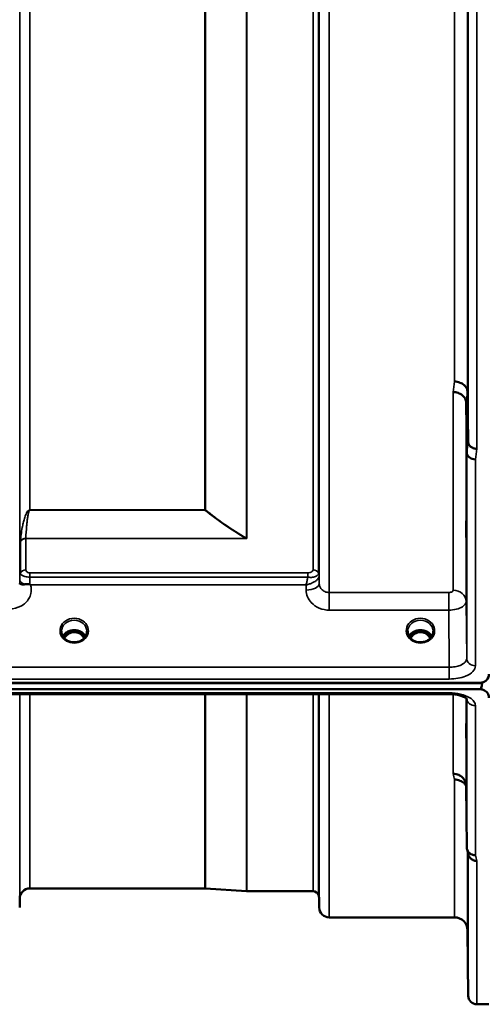
# Model space of a CAD drawing. Units: millimetres. Extents: x 0 to 9900, y 0 to 7000.
# Drawn here: x 2916 to 3076, y 1816 to 2155 of the extents above; entities that cross this region are included whole.
import ezdxf

# ---------------------------------------------------------------- set-up
doc = ezdxf.new("R2010")
doc.units = ezdxf.units.MM
doc.header["$LTSCALE"] = 33.333333
doc.layers.add('Visible (ISO)', color=7, linetype='Continuous', lineweight=50)
doc.layers.add('Visible Narrow (ISO)', color=7, linetype='Continuous', lineweight=35)

msp = doc.modelspace()

# ---------------------------------------------------------------- linework, layer by layer
at = {"layer": 'Visible (ISO)'}
for p, q in [((3070.61, 2027.06), (3070.8, 2009.77)), ((3070.3, 2006.12), (3070.11, 2023.4)), ((2916.05, 1963.63), (2916.05, 1963.63)), ((3018.71, 1963.63), (3018.71, 1963.63)), ((3019.35, 1963.63), (3019.35, 1963.63)), ((3019.35, 1963.63), (3019.35, 1963.63)), ((3067.28, 1958.27), (3067.28, 1958.27)), ((3069.25, 1956.95), (3069.25, 1956.95)), ((2933.55, 1944.15), (2932.48, 1944.15)), ((2932.89, 1944.4), (2933.55, 1944.4)), ((2933.55, 1944.15), (2933.55, 1944.4)), ((2936.11, 1944.4), (2936.76, 1944.4)), ((2936.11, 1944.15), (2936.11, 1944.4)), ((2937.18, 1944.15), (2936.11, 1944.15)), ((3053.05, 1944.15), (3051.98, 1944.15)), ((3052.39, 1944.4), (3053.05, 1944.4)), ((3053.05, 1944.15), (3053.05, 1944.4)), ((3055.61, 1944.4), (3056.26, 1944.4)), ((3055.61, 1944.15), (3055.61, 1944.4)), ((3056.68, 1944.15), (3055.61, 1944.15)), ((2932.55, 1941.14), (2932.55, 1941.14)), ((2937.1, 1941.14), (2937.1, 1941.14)), ((3052.05, 1941.14), (3052.05, 1941.14)), ((3056.6, 1941.14), (3056.6, 1941.14)), ((2079.97, 1926.47), (3075.68, 1926.47)), ((2080.67, 1926.64), (3074.99, 1926.64)), ((3074.99, 1924.39), (2080.67, 1924.39)), ((3075.67, 1926.72), (3075.68, 1926.72)), ((3075.68, 1926.47), (3075.68, 1926.72)), ((2908.81, 1922.73), (3064.3, 1922.73)), ((3070.11, 1891.07), (3070.3, 1869.87)), ((2979.97, 1855.65), (2919.55, 1855.65)), ((2980.11, 1855.65), (2994.27, 1854.66)), ((2916.05, 1852.18), (2916.02, 1849.12)), ((3017.27, 1854.65), (2994.41, 1854.65)), ((3019.36, 1852.18), (3019.39, 1849.12)), ((3066.11, 1845.65), (3022.88, 1845.65)), ((3070.61, 1841.19), (3070.8, 1818.62)), ((3077.99, 1815.65), (3073.8, 1815.65))]:
    msp.add_line(p, q, dxfattribs=at)
for centre, radius, start, end in [((2919.55, 1852.15), 3.5, 90, 179.5), ((2979.97, 1853.65), 2, 86, 90), ((2994.41, 1856.65), 2, 266, 270), ((3017.27, 1852.65), 2, 19.4712, 90), ((3015.86, 1852.15), 3.5, 0.5, 19.4712), ((3022.88, 1849.15), 3.5, 180.5, 270), ((3066.11, 1841.15), 4.5, 0.5, 90), ((3073.8, 1818.65), 3, 180.5, 270)]:
    msp.add_arc(centre, radius, start, end, dxfattribs=at)
for centre, major_axis, ratio, start_param, end_param in [((2934.83, 1938.82), (0, -5.58), 0.770035, 3.443653, 3.785078), ((2934.83, 1940.85), (4.3, 0), 0.866025, 1.268736, 1.872856), ((2934.83, 1938.82), (0, -5.58), 0.770035, 2.498107, 2.839533), ((3054.33, 1938.82), (0, -5.58), 0.770035, 3.443653, 3.785078), ((3054.33, 1940.85), (4.3, 0), 0.866025, 1.268736, 1.872856), ((3054.33, 1938.82), (0, -5.58), 0.770035, 2.498107, 2.839533), ((2934.83, 1938.82), (0, -5.58), 0.770035, 3.785078, 4.088856), ((2934.83, 1938.82), (0, -5.58), 0.770035, 2.194206, 2.498107), ((3054.33, 1938.82), (0, -5.58), 0.770035, 3.785078, 4.08895), ((3054.33, 1938.82), (0, -5.58), 0.770035, 2.194276, 2.498107), ((3074.99, 2000.29), (0, 75.9), 0.039526, 3.141593, 3.376416)]:
    msp.add_ellipse(centre, major_axis=major_axis, ratio=ratio, start_param=start_param, end_param=end_param, dxfattribs=at)
for points, knots in [([(3070.68, 2065.21), (3070.67, 2065.59), (3070.67, 2066.06), (3070.66, 2067.11), (3070.65, 2067.68), (3070.65, 2068.74), (3070.64, 2069.31), (3070.64, 2070.35), (3070.64, 2070.83), (3070.64, 2071.58), (3070.64, 2071.91), (3070.64, 2072.34), (3070.65, 2072.45), (3070.65, 2072.45), (3070.66, 2072.34), (3070.67, 2071.92), (3070.67, 2071.59), (3070.68, 2070.84), (3070.68, 2070.36), (3070.69, 2069.32), (3070.7, 2068.74), (3070.7, 2067.67), (3070.71, 2067.1), (3070.71, 2066.05), (3070.71, 2065.57), (3070.71, 2064.81), (3070.71, 2064.49), (3070.71, 2064.05), (3070.7, 2063.95), (3070.7, 2063.95), (3070.69, 2064.06), (3070.68, 2064.5), (3070.68, 2064.83), (3070.68, 2065.21)], [0, 0, 0, 0, 0.159533, 0.159533, 0.319067, 0.319067, 0.478594, 0.478594, 0.63812, 0.63812, 0.797647, 0.797647, 0.957174, 0.957174, 1.116707, 1.116707, 1.276241, 1.276241, 1.436902, 1.436902, 1.597564, 1.597564, 1.758222, 1.758222, 1.918881, 1.918881, 2.079539, 2.079539, 2.240197, 2.240197, 2.400859, 2.400859, 2.56152, 2.56152, 2.56152, 2.56152]), ([(3066.11, 2030.6), (3066.7, 2030.58), (3067.29, 2030.48), (3067.83, 2030.29), (3067.91, 2030.26), (3067.98, 2030.24), (3068.05, 2030.21), (3068.5, 2030.03), (3068.92, 2029.79), (3069.28, 2029.51), (3069.4, 2029.42), (3069.51, 2029.32), (3069.61, 2029.22), (3069.87, 2028.96), (3070.09, 2028.68), (3070.25, 2028.37), (3070.48, 2027.95), (3070.6, 2027.51), (3070.61, 2027.06)], [-0.0009694, -0.0009694, -0.0009694, -0.0009694, 0.1772518, 0.1772518, 0.1772518, 0.2006396, 0.2006396, 0.2006396, 0.3531583, 0.3531583, 0.3531583, 0.4022279, 0.4022279, 0.4022279, 0.5288891, 0.5288891, 0.5288891, 0.7045298, 0.7045298, 0.7045298, 0.7045298]), ([(3065.61, 2026.96), (3065.63, 2026.97), (3065.65, 2026.97), (3066.26, 2026.98), (3066.82, 2026.85), (3067.61, 2026.57), (3067.86, 2026.46), (3068.34, 2026.2), (3068.57, 2026.05), (3069.23, 2025.52), (3069.54, 2025.14), (3070.01, 2024.29), (3070.1, 2023.8), (3070.11, 2023.4)], [-0.4922051, -0.4922051, -0.4922051, -0.4922051, -0.4882152, -0.4882152, -0.3860132, -0.3860132, -0.3317093, -0.3317093, -0.2768833, -0.2768833, -0.1549128, -0.1549128, -0.0001437, -0.0001437, -0.0001437, -0.0001437]), ([(3070.8, 2009.77), (3070.8, 2009.62), (3070.83, 2009.45), (3070.91, 2009.13), (3070.97, 2008.97), (3071.25, 2008.46), (3071.51, 2008.25), (3072.01, 2007.9), (3072.31, 2007.74), (3072.75, 2007.55), (3072.95, 2007.49), (3073.36, 2007.4), (3073.57, 2007.39), (3073.79, 2007.41), (3073.79, 2007.41), (3073.8, 2007.41)], [-0.2979836, -0.2979836, -0.2979836, -0.2979836, -0.2780329, -0.2780329, -0.2582311, -0.2582311, -0.2100241, -0.2100241, -0.1268947, -0.1268947, -0.0638684, -0.0638684, 0, 0, 0.0021992, 0.0021992, 0.0021992, 0.0021992]), ([(3073.3, 2003.74), (3073.3, 2003.74), (3073.29, 2003.74), (3072.93, 2003.75), (3072.57, 2003.81), (3071.95, 2004.02), (3071.68, 2004.14), (3071.4, 2004.32), (3071.36, 2004.34), (3071.27, 2004.41), (3071.23, 2004.44), (3070.91, 2004.7), (3070.69, 2004.96), (3070.54, 2005.24), (3070.39, 2005.52), (3070.31, 2005.82), (3070.3, 2006.12)], [-0.4703495, -0.4703495, -0.4703495, -0.4703495, -0.4692719, -0.4692719, -0.3606985, -0.3606985, -0.2687105, -0.2687105, -0.2530485, -0.2530485, -0.234239, -0.234239, -0.1170891, -0.1170891, -0.1170891, -0.000197, -0.000197, -0.000197, -0.000197]), ([(3070.2, 1978.13), (3070.2, 1977.93), (3070.2, 1977.74), (3070.2, 1977.03), (3070.21, 1976.48), (3070.21, 1975.52), (3070.21, 1975.11), (3070.21, 1974.49), (3070.21, 1974.25), (3070.21, 1974.01), (3070.2, 1974), (3070.2, 1974.19), (3070.19, 1974.4), (3070.18, 1975.01), (3070.18, 1975.42), (3070.18, 1975.86), (3070.17, 1976.3), (3070.17, 1976.83), (3070.16, 1977.93), (3070.15, 1978.51), (3070.15, 1979.55), (3070.14, 1980.09), (3070.14, 1981.05), (3070.14, 1981.46), (3070.14, 1982.07), (3070.14, 1982.31), (3070.14, 1982.55), (3070.15, 1982.56), (3070.15, 1982.38), (3070.16, 1982.18), (3070.17, 1981.57), (3070.17, 1981.17), (3070.18, 1980.3), (3070.18, 1979.77), (3070.19, 1978.86), (3070.2, 1978.49), (3070.2, 1978.13)], [-1.020666, -1.020666, -1.020666, -1.020666, -0.963956, -0.963956, -0.803298, -0.803298, -0.64264, -0.64264, -0.481982, -0.481982, -0.321324, -0.321324, -0.160662, -0.160662, 0, 0, 0, 0.159533, 0.159533, 0.319067, 0.319067, 0.478594, 0.478594, 0.63812, 0.63812, 0.797647, 0.797647, 0.957174, 0.957174, 1.116707, 1.116707, 1.276241, 1.276241, 1.436902, 1.436902, 1.540855, 1.540855, 1.540855, 1.540855]), ([(2916.03, 1960.77), (2916.03, 1960.79), (2916.03, 1960.81), (2916.05, 1960.81), (2916.08, 1960.81), (2916.13, 1960.78), (2916.24, 1960.74), (2916.39, 1960.69), (2916.6, 1960.63), (2916.91, 1960.6), (2917.01, 1960.59), (2917.11, 1960.58), (2917.21, 1960.58), (2917.43, 1960.57), (2917.68, 1960.58), (2917.95, 1960.61)], [0.0044942, 0.0044942, 0.0044942, 0.0044942, 0.0392583, 0.0392583, 0.0392583, 0.1054985, 0.1054985, 0.1054985, 0.1883994, 0.1883994, 0.1883994, 0.213341, 0.213341, 0.213341, 0.2656438, 0.2656438, 0.2656438, 0.2656438]), ([(2917.95, 1960.61), (2918.2, 1960.63), (2918.45, 1960.65), (2918.68, 1960.66), (2918.82, 1960.67), (2918.96, 1960.67), (2919.08, 1960.66), (2919.15, 1960.66), (2919.23, 1960.65), (2919.3, 1960.64), (2919.34, 1960.63), (2919.38, 1960.62), (2919.41, 1960.61), (2919.46, 1960.59), (2919.5, 1960.57), (2919.54, 1960.55)], [0, 0, 0, 0, 0.0898516, 0.0898516, 0.0898516, 0.147793, 0.147793, 0.147793, 0.1818743, 0.1818743, 0.1818743, 0.2005162, 0.2005162, 0.2005162, 0.2227096, 0.2227096, 0.2227096, 0.2227096]), ([(2919.54, 1960.55), (2919.57, 1960.52), (2919.61, 1960.5), (2919.66, 1960.46), (2919.68, 1960.45), (2919.7, 1960.43), (2919.71, 1960.43), (2919.73, 1960.41), (2919.74, 1960.41), (2919.75, 1960.41), (2919.75, 1960.41), (2919.75, 1960.41), (2919.75, 1960.41), (2919.75, 1960.41), (2919.75, 1960.41), (2919.75, 1960.41), (2919.75, 1960.41), (2919.75, 1960.41), (2919.75, 1960.41), (2919.75, 1960.41), (2919.75, 1960.41), (2919.75, 1960.41), (2919.75, 1960.41), (2919.75, 1960.41)], [-0.87404873, -0.87404873, -0.87404873, -0.87404873, -0.84072353, -0.84072353, -0.82394586, -0.82394586, -0.81572343, -0.81572343, -0.80387371, -0.80387371, -0.80234422, -0.80234422, -0.80203481, -0.80203481, -0.80187721, -0.80187721, -0.8017098, -0.8017098, -0.80143276, -0.80143276, -0.80107195, -0.80107195, -0.80084788, -0.80084788, -0.80084788, -0.80084788]), ([(2930.43, 1944.4), (2930.43, 1943.97), (2930.5, 1943.54), (2930.82, 1942.76), (2931.05, 1942.4), (2931.63, 1941.75), (2931.99, 1941.47), (2932.44, 1941.21), (2932.49, 1941.18), (2932.55, 1941.14)], [0, 0, 0, 0, 0.1510572, 0.1510572, 0.2956252, 0.2956252, 0.4383357, 0.4383357, 0.4590927, 0.4590927, 0.4590927, 0.4590927]), ([(2930.89, 1942.7), (2931.01, 1942.92), (2931.16, 1943.12), (2931.62, 1943.63), (2931.97, 1943.91), (2932.74, 1944.36), (2933.17, 1944.53), (2934.07, 1944.75), (2934.54, 1944.8), (2935.46, 1944.77), (2935.93, 1944.69), (2936.8, 1944.41), (2937.21, 1944.21), (2937.93, 1943.72), (2938.25, 1943.43), (2938.6, 1942.97), (2938.69, 1942.84), (2938.77, 1942.7)], [0.467162, 0.467162, 0.467162, 0.467162, 0.661745, 0.661745, 0.981886, 0.981886, 1.296757, 1.296757, 1.609411, 1.609411, 1.921587, 1.921587, 2.234582, 2.234582, 2.550368, 2.550368, 2.674764, 2.674764, 2.674764, 2.674764]), ([(2938.24, 1942), (2938.07, 1942.28), (2937.88, 1942.55), (2937.41, 1943.07), (2937.04, 1943.42), (2936.29, 1943.84), (2936.03, 1943.94), (2935.46, 1944.1), (2935.16, 1944.15), (2934.71, 1944.15), (2934.56, 1944.14), (2934.03, 1944.08), (2933.66, 1943.97), (2933.1, 1943.7), (2932.9, 1943.58), (2932.38, 1943.2), (2932.09, 1942.92), (2931.69, 1942.42), (2931.55, 1942.22), (2931.41, 1942)], [-1.480505, -1.480505, -1.480505, -1.480505, -1.296623, -1.296623, -1.091578, -1.091578, -0.992092, -0.992092, -0.884246, -0.884246, -0.831241, -0.831241, -0.696808, -0.696808, -0.612058, -0.612058, -0.469913, -0.469913, -0.383871, -0.383871, -0.383871, -0.383871]), ([(2937.1, 1941.14), (2937.49, 1941.35), (2937.85, 1941.61), (2938.45, 1942.2), (2938.71, 1942.55), (2939.07, 1943.28), (2939.18, 1943.68), (2939.22, 1944.19), (2939.23, 1944.29), (2939.23, 1944.39)], [0, 0, 0, 0, 0.1377359, 0.1377359, 0.2787806, 0.2787806, 0.4224729, 0.4224729, 0.458975, 0.458975, 0.458975, 0.458975]), ([(3049.93, 1944.39), (3049.93, 1943.97), (3050.01, 1943.53), (3050.33, 1942.75), (3050.56, 1942.38), (3051.15, 1941.74), (3051.5, 1941.46), (3051.94, 1941.2), (3052, 1941.17), (3052.05, 1941.14)], [0, 0, 0, 0, 0.152327, 0.152327, 0.2970429, 0.2970429, 0.4392353, 0.4392353, 0.4586164, 0.4586164, 0.4586164, 0.4586164]), ([(3050.38, 1942.7), (3050.51, 1942.92), (3050.66, 1943.12), (3051.12, 1943.63), (3051.47, 1943.91), (3052.24, 1944.36), (3052.67, 1944.53), (3053.57, 1944.75), (3054.04, 1944.8), (3054.96, 1944.77), (3055.43, 1944.69), (3056.3, 1944.41), (3056.71, 1944.21), (3057.43, 1943.72), (3057.75, 1943.43), (3058.1, 1942.97), (3058.19, 1942.84), (3058.27, 1942.7)], [0.46707, 0.46707, 0.46707, 0.46707, 0.661745, 0.661745, 0.981886, 0.981886, 1.296757, 1.296757, 1.609411, 1.609411, 1.921587, 1.921587, 2.234582, 2.234582, 2.550368, 2.550368, 2.674563, 2.674563, 2.674563, 2.674563]), ([(3057.74, 1942), (3057.57, 1942.28), (3057.38, 1942.55), (3056.82, 1943.17), (3056.44, 1943.48), (3055.79, 1943.84), (3055.53, 1943.94), (3054.96, 1944.1), (3054.66, 1944.15), (3054.21, 1944.15), (3054.06, 1944.14), (3053.53, 1944.08), (3053.16, 1943.97), (3052.6, 1943.7), (3052.4, 1943.58), (3051.88, 1943.2), (3051.59, 1942.92), (3051.19, 1942.42), (3051.05, 1942.22), (3050.91, 1942)], [-1.3655882, -1.3655882, -1.3655882, -1.3655882, -1.2570611, -1.2570611, -1.09157, -1.09157, -0.9921556, -0.9921556, -0.8843281, -0.8843281, -0.8313139, -0.8313139, -0.6966964, -0.6966964, -0.6121765, -0.6121765, -0.4699427, -0.4699427, -0.3837763, -0.3837763, -0.3837763, -0.3837763]), ([(3056.6, 1941.14), (3056.99, 1941.35), (3057.35, 1941.61), (3057.95, 1942.2), (3058.21, 1942.55), (3058.57, 1943.28), (3058.68, 1943.68), (3058.72, 1944.19), (3058.73, 1944.29), (3058.73, 1944.4)], [0, 0, 0, 0, 0.137623, 0.137623, 0.2785149, 0.2785149, 0.4222491, 0.4222491, 0.4592709, 0.4592709, 0.4592709, 0.4592709]), ([(2932.55, 1941.15), (2932.95, 1940.94), (2933.39, 1940.79), (2934.3, 1940.61), (2934.78, 1940.58), (2935.71, 1940.66), (2936.17, 1940.76), (2936.77, 1940.98), (2936.94, 1941.06), (2937.1, 1941.14)], [0, 0, 0, 0, 0.1391099, 0.1391099, 0.2797586, 0.2797586, 0.4187954, 0.4187954, 0.476505, 0.476505, 0.476505, 0.476505]), ([(2935.49, 1940.64), (2935.21, 1940.68), (2934.92, 1940.69), (2934.48, 1940.68), (2934.33, 1940.66), (2934.18, 1940.65)], [0.6315623, 0.6315623, 0.6315623, 0.6315623, 0.7167047, 0.7167047, 0.7622799, 0.7622799, 0.7622799, 0.7622799]), ([(3052.05, 1941.15), (3052.45, 1940.94), (3052.89, 1940.79), (3053.8, 1940.61), (3054.28, 1940.58), (3055.21, 1940.66), (3055.67, 1940.76), (3056.27, 1940.98), (3056.44, 1941.06), (3056.6, 1941.14)], [0, 0, 0, 0, 0.1391112, 0.1391112, 0.2797606, 0.2797606, 0.4187961, 0.4187961, 0.4765047, 0.4765047, 0.4765047, 0.4765047]), ([(3054.99, 1940.64), (3054.71, 1940.68), (3054.42, 1940.69), (3053.98, 1940.68), (3053.83, 1940.66), (3053.68, 1940.65)], [0.6315097, 0.6315097, 0.6315097, 0.6315097, 0.7168172, 0.7168172, 0.7622492, 0.7622492, 0.7622492, 0.7622492]), ([(3074.99, 1926.64), (3075.16, 1926.64), (3075.35, 1926.66), (3075.7, 1926.72), (3075.87, 1926.77), (3076.47, 1926.99), (3076.85, 1927.27), (3077.72, 1928.13), (3077.99, 1928.95), (3077.99, 1929.64)], [1.3788089, 1.3788089, 1.3788089, 1.3788089, 1.4313631, 1.4313631, 1.4839173, 1.4839173, 1.6527677, 1.6527677, 2.0611772, 2.0611772, 2.0611772, 2.0611772]), ([(3077.99, 1921.45), (3077.99, 1921.83), (3077.9, 1922.25), (3077.53, 1923.06), (3077.24, 1923.45), (3076.61, 1923.93), (3076.35, 1924.09), (3075.88, 1924.26), (3075.71, 1924.3), (3075.36, 1924.37), (3075.17, 1924.39), (3074.99, 1924.39)], [2.0653498, 2.0653498, 2.0653498, 2.0653498, 2.2986083, 2.2986083, 2.5318667, 2.5318667, 2.6447539, 2.6447539, 2.7011975, 2.7011975, 2.7576411, 2.7576411, 2.7576411, 2.7576411]), ([(3070.37, 1921), (3070.37, 1921), (3070.36, 1921.02), (3070.29, 1921.11), (3070.15, 1921.25), (3069.74, 1921.53), (3069.48, 1921.68), (3068.82, 1921.98), (3068.4, 1922.14), (3067.44, 1922.41), (3066.86, 1922.53), (3065.64, 1922.69), (3064.97, 1922.74), (3064.3, 1922.74)], [0.2177298, 0.2177298, 0.2177298, 0.2177298, 0.2883572, 0.2883572, 0.4589706, 0.4589706, 0.6101874, 0.6101874, 0.7772011, 0.7772011, 0.9646015, 0.9646015, 1.1634779, 1.1634779, 1.1634779, 1.1634779]), ([(3070.2, 1904.58), (3070.2, 1904.75), (3070.19, 1904.97), (3070.18, 1905.6), (3070.18, 1906.08), (3070.18, 1906.56), (3070.17, 1907.05), (3070.17, 1907.61), (3070.16, 1908.73), (3070.15, 1909.3), (3070.15, 1910.3), (3070.14, 1910.8), (3070.14, 1911.63), (3070.14, 1911.97), (3070.14, 1912.42), (3070.14, 1912.56), (3070.14, 1912.61), (3070.15, 1912.52), (3070.15, 1912.16), (3070.16, 1911.86), (3070.17, 1911.1), (3070.17, 1910.64), (3070.18, 1909.67), (3070.18, 1909.11), (3070.19, 1907.97), (3070.2, 1907.4), (3070.2, 1906.39), (3070.21, 1905.89), (3070.21, 1905.05), (3070.21, 1904.71), (3070.21, 1904.26), (3070.21, 1904.12), (3070.21, 1904.07), (3070.2, 1904.16), (3070.2, 1904.41), (3070.2, 1904.49), (3070.2, 1904.58)], [-0.26495, -0.26495, -0.26495, -0.26495, -0.160662, -0.160662, 0, 0, 0, 0.159533, 0.159533, 0.319067, 0.319067, 0.478594, 0.478594, 0.63812, 0.63812, 0.797647, 0.797647, 0.957174, 0.957174, 1.116707, 1.116707, 1.276241, 1.276241, 1.436902, 1.436902, 1.597564, 1.597564, 1.758222, 1.758222, 1.918881, 1.918881, 2.079539, 2.079539, 2.240197, 2.240197, 2.296571, 2.296571, 2.296571, 2.296571]), ([(3065.61, 1895.19), (3065.62, 1895.19), (3065.63, 1895.19), (3065.97, 1895.18), (3066.29, 1895.14), (3066.93, 1895.02), (3067.24, 1894.93), (3067.73, 1894.72), (3067.92, 1894.62), (3068.34, 1894.36), (3068.57, 1894.19), (3069.23, 1893.59), (3069.54, 1893.12), (3070.01, 1892.1), (3070.1, 1891.56), (3070.11, 1891.07)], [-0.0032483, -0.0032483, -0.0032483, -0.0032483, 0, 0, 0.0984278, 0.0984278, 0.1967689, 0.1967689, 0.2618982, 0.2618982, 0.3483698, 0.3483698, 0.5407666, 0.5407666, 0.7851475, 0.7851475, 0.7851475, 0.7851475]), ([(3066.11, 1893.23), (3066.7, 1893.24), (3067.29, 1893.13), (3067.83, 1892.93), (3067.91, 1892.9), (3067.98, 1892.87), (3068.05, 1892.84), (3068.5, 1892.64), (3068.92, 1892.37), (3069.28, 1892.04), (3069.4, 1891.93), (3069.51, 1891.82), (3069.61, 1891.7), (3069.8, 1891.48), (3069.97, 1891.25), (3070.11, 1890.99)], [-0.7054711, -0.7054711, -0.7054711, -0.7054711, -0.527257, -0.527257, -0.527257, -0.5038701, -0.5038701, -0.5038701, -0.3513575, -0.3513575, -0.3513575, -0.3022898, -0.3022898, -0.3022898, -0.2106695, -0.2106695, -0.2106695, -0.2106695]), ([(3073.3, 1867.13), (3072.91, 1867.12), (3072.51, 1867.19), (3071.89, 1867.42), (3071.65, 1867.55), (3071.35, 1867.77), (3071.27, 1867.84), (3070.91, 1868.17), (3070.69, 1868.48), (3070.39, 1869.15), (3070.31, 1869.5), (3070.3, 1869.87)], [-0.0007866, -0.0007866, -0.0007866, -0.0007866, 0.1180269, 0.1180269, 0.2009646, 0.2009646, 0.2352981, 0.2352981, 0.3524531, 0.3524531, 0.469547, 0.469547, 0.469547, 0.469547]), ([(3073.8, 1865.15), (3073.79, 1865.15), (3073.79, 1865.15), (3073.57, 1865.16), (3073.36, 1865.19), (3072.95, 1865.26), (3072.75, 1865.32), (3072.31, 1865.49), (3072.01, 1865.64), (3071.51, 1866.12), (3071.25, 1866.41), (3070.98, 1866.98), (3070.92, 1867.14), (3070.88, 1867.3)], [-0.908239, -0.908239, -0.908239, -0.908239, -0.901585, -0.901585, -0.7083508, -0.7083508, -0.5176653, -0.5176653, -0.2661529, -0.2661529, -0.120297, -0.120297, -0.0657177, -0.0657177, -0.0657177, -0.0657177]), ([(3070.68, 1859.42), (3070.67, 1859.93), (3070.67, 1860.51), (3070.66, 1861.63), (3070.65, 1862.17), (3070.65, 1863.09), (3070.64, 1863.53), (3070.64, 1864.21), (3070.64, 1864.46), (3070.64, 1864.74), (3070.64, 1864.78), (3070.64, 1864.64), (3070.65, 1864.45), (3070.65, 1863.92), (3070.66, 1863.54), (3070.67, 1862.65), (3070.67, 1862.13), (3070.68, 1861.1), (3070.68, 1860.52), (3070.69, 1859.39), (3070.7, 1858.84), (3070.7, 1857.92), (3070.71, 1857.47), (3070.71, 1856.78), (3070.71, 1856.53), (3070.71, 1856.25), (3070.71, 1856.21), (3070.71, 1856.36), (3070.7, 1856.55), (3070.7, 1857.09), (3070.69, 1857.47), (3070.68, 1858.37), (3070.68, 1858.9), (3070.68, 1859.42)], [0, 0, 0, 0, 0.159533, 0.159533, 0.319067, 0.319067, 0.478594, 0.478594, 0.63812, 0.63812, 0.797647, 0.797647, 0.957174, 0.957174, 1.116707, 1.116707, 1.276241, 1.276241, 1.436902, 1.436902, 1.597564, 1.597564, 1.758222, 1.758222, 1.918881, 1.918881, 2.079539, 2.079539, 2.240197, 2.240197, 2.400859, 2.400859, 2.56152, 2.56152, 2.56152, 2.56152]), ([(3070.68, 1835.86), (3070.67, 1836.39), (3070.67, 1836.96), (3070.66, 1838.04), (3070.65, 1838.54), (3070.65, 1839.35), (3070.64, 1839.72), (3070.64, 1840.24), (3070.64, 1840.39), (3070.64, 1840.48), (3070.64, 1840.43), (3070.64, 1840.09), (3070.65, 1839.81), (3070.65, 1839.13), (3070.66, 1838.68), (3070.67, 1837.68), (3070.67, 1837.13), (3070.68, 1836.06), (3070.68, 1835.49), (3070.69, 1834.4), (3070.7, 1833.89), (3070.7, 1833.07), (3070.71, 1832.7), (3070.71, 1832.17), (3070.71, 1832.02), (3070.71, 1831.92), (3070.71, 1831.98), (3070.71, 1832.32), (3070.7, 1832.61), (3070.7, 1833.3), (3070.69, 1833.75), (3070.68, 1834.76), (3070.68, 1835.32), (3070.68, 1835.86)], [0, 0, 0, 0, 0.159533, 0.159533, 0.319067, 0.319067, 0.478594, 0.478594, 0.63812, 0.63812, 0.797647, 0.797647, 0.957174, 0.957174, 1.116707, 1.116707, 1.276241, 1.276241, 1.436902, 1.436902, 1.597564, 1.597564, 1.758222, 1.758222, 1.918881, 1.918881, 2.079539, 2.079539, 2.240197, 2.240197, 2.400859, 2.400859, 2.56152, 2.56152, 2.56152, 2.56152])]:
    msp.add_open_spline(points, degree=3, knots=knots, dxfattribs=at)
for points in [[(2916.02, 1960.68), (2916.02, 1960.71), (2916.02, 1960.73), (2916.02, 1960.76)], [(2932.48, 1944.15), (2932.45, 1944.15), (2932.42, 1944.15), (2932.38, 1944.15)], [(2937.28, 1944.15), (2937.24, 1944.15), (2937.2, 1944.15), (2937.18, 1944.15)], [(3051.98, 1944.15), (3051.94, 1944.15), (3051.9, 1944.15), (3051.88, 1944.15)], [(3056.78, 1944.15), (3056.74, 1944.15), (3056.7, 1944.15), (3056.68, 1944.15)], [(3070.88, 1867.3), (3070.72, 1867.9), (3070.57, 1868.52), (3070.41, 1869.13)]]:
    msp.add_open_spline(points, degree=3, dxfattribs=at)
at = {"layer": 'Visible Narrow (ISO)'}
for p, q in [((3022.88, 3313.53), (3022.88, 1957.78)), ((3019.39, 1960.85), (3019.39, 3310.45)), ((2916.05, 1963.51), (2916.05, 3307.8)), ((3019.16, 3306.81), (3019.16, 1964.49)), ((3019.36, 3307.78), (3019.36, 1963.52)), ((3017.27, 1965.64), (3017.27, 3305.67)), ((2994.27, 1976.56), (2994.27, 3294.74)), ((2994.41, 3294.9), (2994.41, 1976.4)), ((2919.55, 3284.99), (2919.55, 1986.31)), ((2979.97, 1986.31), (2979.97, 3284.99)), ((2980.11, 3285), (2980.11, 1986.31)), ((3073.8, 3263.89), (3073.8, 2007.41)), ((3070.8, 2009.77), (3070.8, 3261.53)), ((3070.61, 3244.24), (3070.61, 2027.06)), ((3066.11, 2030.6), (3066.11, 3240.7)), ((3066.75, 2030.55), (3066.75, 2030.55)), ((3067.25, 2030.46), (3067.25, 2030.46)), ((3067.35, 2030.43), (3067.35, 2030.43)), ((3068.85, 2029.8), (3068.85, 2029.81)), ((3069.38, 2029.43), (3069.38, 2029.43)), ((3065.61, 1958.54), (3065.61, 2026.96)), ((3070.11, 2023.4), (3070.11, 1954.72)), ((3070.3, 1935.07), (3070.3, 2006.12)), ((3070.88, 2004.75), (3070.88, 2004.76)), ((3070.89, 2004.75), (3070.89, 2004.74)), ((3072.39, 2003.87), (3072.39, 2003.88)), ((3073.3, 2003.74), (3073.3, 1932.52)), ((2918.64, 1985.65), (2918.64, 1985.65)), ((2979.97, 1986.31), (2919.55, 1986.31)), ((2919.55, 1986.25), (2919.55, 1986.31)), ((2919.55, 1986.25), (2979.97, 1986.25)), ((2979.97, 1986.31), (2979.97, 1986.25)), ((2916.25, 1964.48), (2916.25, 1975.28)), ((2918.13, 1976.4), (2994.41, 1976.4)), ((2918.13, 1976.4), (2918.13, 1965.62)), ((2994.12, 1976.48), (2918.14, 1976.48)), ((2994.12, 1976.48), (2994.13, 1976.48)), ((2994.27, 1976.56), (2994.26, 1976.56)), ((3015.44, 1964.6), (2919.54, 1964.6)), ((2919.54, 1964.6), (2919.54, 1963.09)), ((3015.44, 1964.6), (3015.44, 1963.09)), ((2916.04, 1962.16), (2916.03, 1960.76)), ((2916.14, 1964.16), (2916.14, 1964.18)), ((2916.14, 1964.18), (2916.14, 1964.16)), ((2919.54, 1963.09), (3015.44, 1963.09)), ((3019.26, 1964.19), (3019.26, 1964.19)), ((3019.26, 1964.19), (3019.26, 1964.19)), ((3019.26, 1964.13), (3019.26, 1964.12)), ((3019.26, 1964.13), (3019.26, 1964.13)), ((3019.39, 1960.85), (3019.36, 1963.52)), ((2919.75, 1960.41), (3014.87, 1960.41)), ((3014.87, 1960.41), (3014.89, 1958.6)), ((3022.88, 1951.7), (3022.88, 1957.78)), ((3064.11, 1957.78), (3022.88, 1957.78)), ((3064.11, 1951.7), (3064.11, 1957.78)), ((3066.75, 1958.42), (3066.75, 1958.42)), ((3067.25, 1958.28), (3067.25, 1958.28)), ((3067.35, 1958.24), (3067.35, 1958.24)), ((3070.3, 1935.07), (3070.11, 1954.72)), ((3022.88, 1951.7), (3064.11, 1951.7)), ((3064.11, 1951.7), (3064.3, 1931.99)), ((2932.48, 1944.15), (2932.48, 1944.2)), ((2937.18, 1944.15), (2937.18, 1944.2)), ((3051.98, 1944.15), (3051.98, 1944.2)), ((3056.68, 1944.15), (3056.68, 1944.2)), ((2932.23, 1943.38), (2932.23, 1943.38)), ((2937.43, 1943.38), (2937.43, 1943.38)), ((3064.3, 1931.99), (2908.78, 1931.99)), ((3064.3, 1931.99), (3064.3, 1927.92)), ((2908.85, 1927.92), (3064.3, 1927.92)), ((3064.3, 1923.13), (2908.85, 1923.13)), ((2916.05, 1852.18), (2916.05, 1922.73)), ((2919.55, 1922.73), (2919.55, 1855.65)), ((2979.97, 1855.65), (2979.97, 1922.73)), ((2980.11, 1922.73), (2980.11, 1855.65)), ((2994.27, 1854.66), (2994.27, 1922.73)), ((2994.41, 1922.73), (2994.41, 1854.65)), ((3017.27, 1854.65), (3017.27, 1922.73)), ((3019.16, 1922.73), (3019.16, 1853.32)), ((3019.36, 1922.73), (3019.36, 1852.18)), ((3019.39, 1849.12), (3019.39, 1922.73)), ((3022.88, 1922.73), (3022.88, 1845.65)), ((3064.3, 1922.73), (3064.3, 1923.13)), ((3065.61, 1923.08), (3065.61, 1923.08)), ((3065.61, 1895.19), (3065.61, 1922.68)), ((3070.11, 1921.27), (3070.11, 1891.08)), ((3070.3, 1869.87), (3070.3, 1921.09)), ((3073.3, 1918.7), (3073.3, 1867.13)), ((3066.11, 1845.65), (3066.11, 1893.23)), ((3070.61, 1868.38), (3070.61, 1841.19)), ((3070.8, 1818.62), (3070.8, 1867.6)), ((3073.8, 1865.15), (3073.8, 1815.65))]:
    msp.add_line(p, q, dxfattribs=at)
for centre, major_axis, ratio, start_param, end_param in [((3059.15, 2635.65), (-39.58, -789.99), 0.072862, 0.694839, 0.702029), ((3063.64, 2635.43), (39.58, 794.49), 0.072451, 3.836636, 3.843827), ((3063.7, 2635.8), (-40.7, -816.99), 0.072451, 0.694428, 0.701421), ((3066.68, 2635.65), (40.7, 819.99), 0.072187, 3.836154, 3.843146), ((2979.97, 1984.64), (-1.28, -1.54), 0.654725, 3.961677, 4.047427), ((2979.97, 1984.64), (-2, 0), 0.832488, 4.642576, 4.712389), ((2918.13, 1974.71), (-2, 0), 0.844107, 4.712389, 5.943348), ((2917.72, 1978.73), (1.39, 3.73), 0.132325, 2.692955, 2.80036), ((2918.14, 1974.88), (-2, 0.09), 0.803594, 4.746925, 5.971661), ((2919.08, 1977.52), (0.84, 1.39), 0.313338, 2.578076, 2.665629), ((2994.12, 1974.88), (-1.01, -1.72), 0.565179, 3.847494, 3.946873), ((2994.13, 1974.87), (-1.03, -1.72), 0.570317, 3.851169, 3.949734), ((2994.41, 1984.79), (7.26, -6.79), 0.754477, 5.295252, 5.32665), ((2994.41, 1984.74), (-2.56, 9.55), 0.377495, 2.492511, 2.524084), ((2919.55, 1963.48), (-3.5, 0), 0.857909, 5.943348, 6.274459), ((2918.13, 1963.91), (-2, 0), 0.857909, 4.712389, 5.943348), ((3017.27, 1963.92), (2, 0), 0.857893, 0.339837, 1.570796), ((3015.66, 1965.64), (1.61, 0), 0.627665, 6.252665, 6.28271), ((3017.27, 1963.89), (2, -0.1), 0.857674, 0.380775, 1.611735), ((3016.29, 1964.49), (-2.86, 0), 0.629172, 3.111543, 3.141589), ((3015.86, 1963.49), (3.5, 0), 0.857893, 0.008727, 0.339837), ((3015.86, 1963.48), (3.5, -0.17), 0.857651, 0.050374, 0.380746), ((2919.54, 1962.13), (-3.5, 0.04), 0.492405, 0.005141, 1.102804), ((2919.54, 1962.42), (0.01, 3.79), 0.000824, 4.197438, 4.89222), ((3017.11, 1963.49), (-2.25, -0.05), 0.702723, 3.090289, 3.12496), ((3014.89, 1960.82), (4.5, 0.05), 0.492405, 4.707453, 6.278034), ((3065.61, 1954.69), (4.5, 0), 0.857098, 0.008727, 1.570796), ((2934.83, 1944.61), (-4.9, 0), 0.870389, 2.138671, 7.286107), ((2934.83, 1944.37), (4.4, 0), 0.870885, 0.006696, 3.134005), ((3054.33, 1944.61), (-4.9, 0), 0.870389, 2.138671, 7.286107), ((3054.33, 1944.37), (4.4, 0), 0.870885, 0.007479, 3.135004), ((2934.83, 1941.04), (-4.4, 0), 0.866025, 3.596427, 5.828021), ((2934.83, 1938.47), (0, 5.67), 0.775909, 5.827678, 6.731383), ((3054.33, 1941.04), (-4.4, 0), 0.866025, 3.596628, 5.828109), ((3054.33, 1938.47), (0, 5.67), 0.775909, 5.827831, 6.731401), ((2934.83, 1940.29), (4.4, 0), 0.866025, 2.214282, 2.572394), ((2934.83, 1938.8), (0, -5.67), 0.775909, 3.785078, 4.080765), ((2932.25, 1943.27), (-0.0698, 0.0716), 0.132762, 4.847867, 5.867762), ((2934.83, 1944.61), (4.9, 0), 0.870389, 4.144514, 5.280264), ((2934.83, 1936.96), (-4.4, 0), 0.861166, 4.511709, 4.910978), ((2937.41, 1943.27), (0.0698, 0.0716), 0.132762, 0.415423, 1.435318), ((2934.83, 1938.8), (0, -5.67), 0.775909, 2.202293, 2.498107), ((2934.83, 1940.29), (4.4, 0), 0.866025, 0.568987, 0.927311), ((3054.33, 1940.29), (4.4, 0), 0.866025, 2.214282, 2.572513), ((3054.33, 1938.8), (0, -5.67), 0.775909, 3.785078, 4.080859), ((3051.75, 1943.27), (-0.0698, 0.0716), 0.132762, 4.847867, 5.867762), ((3054.33, 1944.61), (4.9, 0), 0.870389, 4.144515, 5.280264), ((3054.33, 1936.96), (-4.4, 0), 0.861166, 4.511707, 4.910979), ((3056.91, 1943.27), (0.0698, 0.0716), 0.132762, 0.415423, 1.435318), ((3054.33, 1938.8), (0, -5.67), 0.775909, 2.20237, 2.498107), ((3054.33, 1940.29), (4.4, 0), 0.866025, 0.569115, 0.927311), ((3073.3, 1935.1), (-3, 0), 0.857472, 0.008727, 1.570796), ((3073.3, 1921.32), (-3, 0), 0.874333, 0.0951, 1.570796), ((3059.15, 2635.65), (-30.48, 790), 0.079561, 2.782513, 2.789704), ((3066.68, 2635.65), (31.34, -820), 0.078823, 5.923954, 5.930947)]:
    msp.add_ellipse(centre, major_axis=major_axis, ratio=ratio, start_param=start_param, end_param=end_param, dxfattribs=at)
for points, knots in [([(2919.55, 1986.31), (2919.43, 1986.31), (2919.27, 1986.26), (2919.08, 1986.14), (2918.84, 1985.93), (2918.52, 1985.49), (2918.19, 1984.85), (2917.89, 1984.08), (2917.55, 1983.05), (2917.21, 1981.76), (2916.67, 1979.15), (2916.4, 1977.04), (2916.26, 1975.45)], [0, 0, 0, 0, 0.014794, 0.029587, 0.059175, 0.118349, 0.236698, 0.355047, 0.473396, 0.710095, 0.946793, 1.656888, 1.656888, 1.656888, 1.656888]), ([(2918.14, 1976.48), (2918.2, 1977.89), (2918.32, 1979.77), (2918.55, 1982.11), (2918.69, 1983.28), (2918.84, 1984.22), (2918.97, 1984.92), (2919.11, 1985.5), (2919.24, 1985.9), (2919.35, 1986.1), (2919.43, 1986.2), (2919.5, 1986.25), (2919.55, 1986.25)], [-1.656888, -1.656888, -1.656888, -1.656888, -0.946793, -0.710095, -0.473396, -0.355047, -0.236698, -0.118349, -0.059175, -0.029587, -0.014794, 0, 0, 0, 0]), ([(2916.25, 1964.48), (2916.25, 1964.29), (2916.34, 1964.01), (2916.94, 1963.6), (2918.03, 1963.22), (2918.94, 1963.09), (2919.54, 1963.09)], [0, 0, 0, 0, 0.0779087, 0.1558174, 0.1947717, 0.2726802, 0.2726802, 0.2726802, 0.2726802]), ([(2919.54, 1964.6), (2919.28, 1964.6), (2918.9, 1964.67), (2918.43, 1964.91), (2918.17, 1965.22), (2918.13, 1965.49), (2918.13, 1965.62)], [-0.2726804, -0.2726804, -0.2726804, -0.2726804, -0.1947717, -0.1558174, -0.0779087, 0, 0, 0, 0]), ([(3017.27, 1965.61), (3017.26, 1965.39), (3017.03, 1965.03), (3016.28, 1964.68), (3015.72, 1964.6), (3015.44, 1964.6)], [-0.2948469, -0.2948469, -0.2948469, -0.2948469, -0.1684839, -0.084242, 0, 0, 0, 0]), ([(3015.44, 1963.09), (3016.02, 1963), (3017.17, 1962.98), (3018.69, 1963.42), (3019.14, 1964.03), (3019.16, 1964.44)], [0, 0, 0, 0, 0.084242, 0.1684839, 0.2948469, 0.2948469, 0.2948469, 0.2948469]), ([(2916.05, 1963.51), (2916.05, 1963.43), (2916.05, 1963.22), (2916.04, 1962.73), (2916.04, 1962.35), (2916.04, 1962.16)], [-0.1536476, -0.1536476, -0.1536476, -0.1536476, -0.1097483, -0.065849, 0, 0, 0, 0]), ([(3014.87, 1960.41), (3014.87, 1960.41), (3014.88, 1960.41), (3014.89, 1960.41), (3015.28, 1960.49), (3015.68, 1960.6), (3016.07, 1960.73), (3016.46, 1960.86), (3016.84, 1961.02), (3017.21, 1961.2), (3017.37, 1961.28), (3017.52, 1961.36), (3017.67, 1961.45), (3017.87, 1961.57), (3018.06, 1961.69), (3018.23, 1961.83), (3018.49, 1962.03), (3018.73, 1962.24), (3018.91, 1962.47), (3018.95, 1962.51), (3018.99, 1962.56), (3019.02, 1962.61), (3019.12, 1962.75), (3019.2, 1962.89), (3019.26, 1963.03), (3019.32, 1963.18), (3019.35, 1963.32), (3019.36, 1963.46)], [-0.0006297, -0.0006297, -0.0006297, -0.0006297, 0, 0, 0, 0.0373305, 0.0373305, 0.0373305, 0.0746609, 0.0746609, 0.0746609, 0.0905902, 0.0905902, 0.0905902, 0.1119914, 0.1119914, 0.1119914, 0.1431049, 0.1431049, 0.1431049, 0.1493219, 0.1493219, 0.1493219, 0.1679871, 0.1679871, 0.1679871, 0.1866523, 0.1866523, 0.1866523, 0.1866523]), ([(3015.44, 1963.09), (3015.42, 1962.99), (3015.4, 1962.88), (3015.38, 1962.78), (3015.3, 1962.35), (3015.22, 1961.93), (3015.13, 1961.54), (3015.05, 1961.14), (3014.96, 1960.77), (3014.87, 1960.42), (3014.87, 1960.42), (3014.87, 1960.41), (3014.87, 1960.41)], [-0.08382891, -0.08382891, -0.08382891, -0.08382891, -0.07466093, -0.07466093, -0.07466093, -0.03733046, -0.03733046, -0.03733046, 0, 0, 0, 0.00062971, 0.00062971, 0.00062971, 0.00062971]), ([(2912.52, 1952.12), (2913.89, 1952.12), (2916.65, 1952.8), (2919.07, 1955.1), (2920.13, 1957.78), (2920.05, 1959.44), (2919.75, 1960.41)], [0, 0, 0, 0, 0.410871, 0.821742, 1.027178, 1.372983, 1.372983, 1.372983, 1.372983]), ([(3014.89, 1958.6), (3014.89, 1957.83), (3015.21, 1956.28), (3016.69, 1953.99), (3019.31, 1952.17), (3021.7, 1951.7), (3022.88, 1951.7)], [-1.241916, -1.241916, -1.241916, -1.241916, -0.975791, -0.709666, -0.354833, 0, 0, 0, 0]), ([(3022.88, 1957.78), (3022.37, 1957.78), (3021.32, 1957.99), (3020.17, 1958.8), (3019.53, 1959.82), (3019.39, 1960.51), (3019.39, 1960.85)], [0, 0, 0, 0, 0.354833, 0.709666, 0.975791, 1.241916, 1.241916, 1.241916, 1.241916]), ([(3065.61, 1958.54), (3065.61, 1958.37), (3065.41, 1958.09), (3064.78, 1957.83), (3064.33, 1957.78), (3064.11, 1957.78)], [-0.2344047, -0.2344047, -0.2344047, -0.2344047, -0.1339455, -0.0669728, 0, 0, 0, 0]), ([(3064.11, 1951.7), (3065, 1951.7), (3065.9, 1951.81), (3066.71, 1952.01), (3067.52, 1952.21), (3068.24, 1952.5), (3068.8, 1952.85), (3069.64, 1953.38), (3070.1, 1954.05), (3070.11, 1954.72)], [0, 0, 0, 0, 0.0669728, 0.0669728, 0.0669728, 0.1339455, 0.1339455, 0.1339455, 0.2344047, 0.2344047, 0.2344047, 0.2344047]), ([(2932.33, 1944.12), (2932.35, 1944.12), (2932.37, 1944.12), (2932.39, 1944.12), (2932.4, 1944.12), (2932.41, 1944.12), (2932.42, 1944.12), (2932.45, 1944.11), (2932.48, 1944.1), (2932.51, 1944.1), (2932.53, 1944.09), (2932.55, 1944.08), (2932.57, 1944.07), (2932.57, 1944.07), (2932.58, 1944.06), (2932.59, 1944.06), (2932.59, 1944.06), (2932.59, 1944.06), (2932.59, 1944.05), (2932.6, 1944.05), (2932.6, 1944.05), (2932.6, 1944.05), (2932.61, 1944.04), (2932.62, 1944.03), (2932.63, 1944.02), (2932.63, 1944.01), (2932.64, 1944.01), (2932.64, 1944.01), (2932.64, 1944), (2932.65, 1943.99), (2932.65, 1943.98), (2932.65, 1943.97), (2932.65, 1943.96), (2932.65, 1943.95), (2932.65, 1943.94), (2932.65, 1943.94), (2932.65, 1943.94), (2932.65, 1943.91), (2932.65, 1943.88), (2932.64, 1943.86), (2932.63, 1943.84), (2932.62, 1943.83), (2932.61, 1943.81), (2932.61, 1943.8), (2932.6, 1943.78), (2932.59, 1943.77), (2932.57, 1943.75), (2932.56, 1943.72), (2932.54, 1943.7), (2932.52, 1943.67), (2932.49, 1943.64), (2932.47, 1943.62), (2932.38, 1943.52), (2932.29, 1943.43), (2932.19, 1943.34)], [-0.1271347, -0.1271347, -0.1271347, -0.1271347, -0.121247, -0.121247, -0.121247, -0.1182672, -0.1182672, -0.1182672, -0.1080584, -0.1080584, -0.1080584, -0.1010608, -0.1010608, -0.1010608, -0.0985386, -0.0985386, -0.0985386, -0.0972702, -0.0972702, -0.0972702, -0.0960058, -0.0960058, -0.0960058, -0.0909425, -0.0909425, -0.0909425, -0.0896601, -0.0896601, -0.0896601, -0.0858712, -0.0858712, -0.0858712, -0.0820707, -0.0820707, -0.0820707, -0.0807955, -0.0807955, -0.0807955, -0.0717643, -0.0717643, -0.0717643, -0.0656205, -0.0656205, -0.0656205, -0.0605763, -0.0605763, -0.0605763, -0.0520078, -0.0520078, -0.0520078, -0.0403837, -0.0403837, -0.0403837, 0, 0, 0, 0]), ([(2932.25, 1943.29), (2932.34, 1943.38), (2932.48, 1943.53), (2932.61, 1943.7), (2932.65, 1943.79), (2932.68, 1943.85), (2932.69, 1943.92), (2932.68, 1943.99), (2932.66, 1944.03), (2932.63, 1944.07), (2932.61, 1944.09), (2932.56, 1944.12), (2932.52, 1944.14), (2932.48, 1944.15)], [0, 0, 0, 0, 0.0404156, 0.0606234, 0.0656754, 0.0707273, 0.0808312, 0.0858832, 0.0909351, 0.0959871, 0.0985131, 0.101039, 0.1131205, 0.1131205, 0.1131205, 0.1131205]), ([(2937.18, 1944.15), (2937.14, 1944.14), (2937.07, 1944.11), (2936.99, 1944.04), (2936.96, 1943.94), (2936.98, 1943.84), (2937.02, 1943.76), (2937.05, 1943.71), (2937.09, 1943.65), (2937.14, 1943.58), (2937.24, 1943.45), (2937.34, 1943.36), (2937.41, 1943.29)], [-0.1130781, -0.1130781, -0.1130781, -0.1130781, -0.101039, -0.0909351, -0.0808312, -0.0707273, -0.0606234, -0.0555715, -0.0505195, -0.0404156, -0.0303117, 0, 0, 0, 0]), ([(2937.47, 1943.34), (2937.39, 1943.41), (2937.3, 1943.5), (2937.19, 1943.62), (2937.13, 1943.68), (2937.09, 1943.73), (2937.06, 1943.78), (2937.02, 1943.85), (2936.99, 1943.94), (2937.02, 1944.02), (2937.11, 1944.09), (2937.22, 1944.12), (2937.31, 1944.12), (2937.32, 1944.12)], [0, 0, 0, 0, 0.0303117, 0.0404156, 0.0505195, 0.0555715, 0.0606234, 0.0707273, 0.0808312, 0.0909351, 0.101039, 0.1212468, 0.1271563, 0.1271563, 0.1271563, 0.1271563]), ([(3051.83, 1944.12), (3051.84, 1944.12), (3051.84, 1944.12), (3051.84, 1944.12), (3051.86, 1944.12), (3051.87, 1944.12), (3051.89, 1944.12), (3051.93, 1944.11), (3051.97, 1944.11), (3052.01, 1944.1), (3052.03, 1944.09), (3052.05, 1944.08), (3052.07, 1944.07), (3052.08, 1944.07), (3052.09, 1944.06), (3052.09, 1944.05), (3052.11, 1944.04), (3052.12, 1944.03), (3052.13, 1944.02), (3052.13, 1944.01), (3052.14, 1944.01), (3052.14, 1944.01), (3052.14, 1944), (3052.15, 1943.99), (3052.15, 1943.98), (3052.15, 1943.97), (3052.15, 1943.96), (3052.15, 1943.95), (3052.15, 1943.94), (3052.15, 1943.94), (3052.15, 1943.94), (3052.15, 1943.91), (3052.15, 1943.88), (3052.14, 1943.86), (3052.12, 1943.83), (3052.11, 1943.8), (3052.09, 1943.77), (3052.05, 1943.72), (3052.01, 1943.67), (3051.97, 1943.62), (3051.94, 1943.58), (3051.9, 1943.55), (3051.87, 1943.51), (3051.81, 1943.45), (3051.75, 1943.39), (3051.69, 1943.34)], [-0.1271231, -0.1271231, -0.1271231, -0.1271231, -0.1263018, -0.1263018, -0.1263018, -0.1212434, -0.1212434, -0.1212434, -0.1080584, -0.1080584, -0.1080584, -0.1010524, -0.1010524, -0.1010524, -0.0972702, -0.0972702, -0.0972702, -0.0909495, -0.0909495, -0.0909495, -0.0896601, -0.0896601, -0.0896601, -0.0858794, -0.0858794, -0.0858794, -0.0820707, -0.0820707, -0.0820707, -0.0808051, -0.0808051, -0.0808051, -0.0717643, -0.0717643, -0.0717643, -0.0606697, -0.0606697, -0.0606697, -0.0404361, -0.0404361, -0.0404361, -0.0252718, -0.0252718, -0.0252718, 0, 0, 0, 0]), ([(3051.75, 1943.29), (3051.81, 1943.35), (3051.9, 1943.44), (3052.03, 1943.6), (3052.14, 1943.74), (3052.2, 1943.89), (3052.18, 1943.99), (3052.15, 1944.05), (3052.08, 1944.11), (3052.02, 1944.14), (3051.98, 1944.15)], [0, 0, 0, 0, 0.0252598, 0.0404156, 0.0606234, 0.0808312, 0.0858832, 0.0909351, 0.101039, 0.1130432, 0.1130432, 0.1130432, 0.1130432]), ([(3056.68, 1944.15), (3056.64, 1944.14), (3056.57, 1944.11), (3056.49, 1944.04), (3056.46, 1943.94), (3056.48, 1943.84), (3056.52, 1943.76), (3056.55, 1943.71), (3056.59, 1943.65), (3056.64, 1943.58), (3056.74, 1943.45), (3056.84, 1943.36), (3056.91, 1943.29)], [-0.1130781, -0.1130781, -0.1130781, -0.1130781, -0.101039, -0.0909351, -0.0808312, -0.0707273, -0.0606234, -0.0555715, -0.0505195, -0.0404156, -0.0303117, 0, 0, 0, 0]), ([(3056.97, 1943.34), (3056.89, 1943.41), (3056.8, 1943.5), (3056.69, 1943.62), (3056.63, 1943.68), (3056.59, 1943.73), (3056.56, 1943.78), (3056.52, 1943.85), (3056.49, 1943.94), (3056.52, 1944.02), (3056.61, 1944.09), (3056.72, 1944.12), (3056.81, 1944.12), (3056.82, 1944.12)], [0, 0, 0, 0, 0.0303117, 0.0404156, 0.0505195, 0.0555715, 0.0606234, 0.0707273, 0.0808312, 0.0909351, 0.101039, 0.1212468, 0.1271563, 0.1271563, 0.1271563, 0.1271563]), ([(2932.55, 1941.14), (2932.56, 1941.14), (2932.58, 1941.13), (2932.59, 1941.13), (2932.61, 1941.12), (2932.62, 1941.1), (2932.64, 1941.09), (2932.64, 1941.09), (2932.65, 1941.08), (2932.65, 1941.08), (2932.65, 1941.07), (2932.65, 1941.07), (2932.65, 1941.07), (2932.66, 1941.06), (2932.65, 1941.06), (2932.65, 1941.05), (2932.65, 1941.04), (2932.63, 1941.03), (2932.61, 1941.03), (2932.58, 1941.02), (2932.54, 1941.01), (2932.5, 1941.01), (2932.45, 1941.01), (2932.39, 1941.01), (2932.33, 1941.01), (2932.29, 1941.01), (2932.24, 1941.01), (2932.19, 1941.02)], [0.05318856, 0.05318856, 0.05318856, 0.05318856, 0.05911631, 0.05911631, 0.05911631, 0.07072169, 0.07072169, 0.07072169, 0.07580894, 0.07580894, 0.07580894, 0.07911565, 0.07911565, 0.07911565, 0.08394854, 0.08394854, 0.08394854, 0.09453001, 0.09453001, 0.09453001, 0.10828593, 0.10828593, 0.10828593, 0.12679635, 0.12679635, 0.12679635, 0.14144338, 0.14144338, 0.14144338, 0.14144338]), ([(2937.46, 1941.02), (2937.41, 1941.01), (2937.35, 1941.01), (2937.29, 1941.01), (2937.21, 1941.01), (2937.13, 1941.01), (2937.07, 1941.02), (2937.03, 1941.03), (2937.01, 1941.05), (2937, 1941.06), (2937, 1941.06), (2937, 1941.06), (2937, 1941.07), (2937, 1941.08), (2937.03, 1941.1), (2937.06, 1941.12), (2937.07, 1941.13), (2937.09, 1941.14), (2937.1, 1941.14)], [0, 0, 0, 0, 0.01825205, 0.01825205, 0.01825205, 0.04402997, 0.04402997, 0.04402997, 0.06055272, 0.06055272, 0.06055272, 0.06233329, 0.06233329, 0.06233329, 0.08000197, 0.08000197, 0.08000197, 0.08823865, 0.08823865, 0.08823865, 0.08823865]), ([(3052.05, 1941.14), (3052.06, 1941.14), (3052.08, 1941.13), (3052.09, 1941.13), (3052.11, 1941.12), (3052.12, 1941.1), (3052.14, 1941.09), (3052.14, 1941.09), (3052.15, 1941.08), (3052.15, 1941.08), (3052.15, 1941.07), (3052.15, 1941.07), (3052.15, 1941.07), (3052.16, 1941.06), (3052.15, 1941.06), (3052.15, 1941.05), (3052.15, 1941.04), (3052.13, 1941.03), (3052.11, 1941.03), (3052.08, 1941.02), (3052.04, 1941.01), (3052, 1941.01), (3051.95, 1941.01), (3051.89, 1941.01), (3051.83, 1941.01), (3051.79, 1941.01), (3051.74, 1941.01), (3051.69, 1941.02)], [0.05318894, 0.05318894, 0.05318894, 0.05318894, 0.05911631, 0.05911631, 0.05911631, 0.07072169, 0.07072169, 0.07072169, 0.07580894, 0.07580894, 0.07580894, 0.07911566, 0.07911566, 0.07911566, 0.08394854, 0.08394854, 0.08394854, 0.09453001, 0.09453001, 0.09453001, 0.10828593, 0.10828593, 0.10828593, 0.12679635, 0.12679635, 0.12679635, 0.14144338, 0.14144338, 0.14144338, 0.14144338]), ([(3056.96, 1941.02), (3056.91, 1941.01), (3056.85, 1941.01), (3056.79, 1941.01), (3056.71, 1941.01), (3056.63, 1941.01), (3056.57, 1941.02), (3056.53, 1941.03), (3056.51, 1941.05), (3056.5, 1941.06), (3056.5, 1941.06), (3056.5, 1941.06), (3056.5, 1941.07), (3056.5, 1941.08), (3056.53, 1941.1), (3056.56, 1941.12), (3056.57, 1941.13), (3056.59, 1941.14), (3056.6, 1941.14)], [0, 0, 0, 0, 0.01825205, 0.01825205, 0.01825205, 0.04402997, 0.04402997, 0.04402997, 0.06055272, 0.06055272, 0.06055272, 0.0623333, 0.0623333, 0.0623333, 0.08000197, 0.08000197, 0.08000197, 0.08823827, 0.08823827, 0.08823827, 0.08823827]), ([(3070.3, 1935.07), (3070.3, 1934.6), (3069.9, 1933.67), (3068.32, 1932.65), (3066.32, 1932.1), (3064.97, 1931.98), (3064.3, 1931.99)], [-1.406387, -1.406387, -1.406387, -1.406387, -1.004562, -0.602737, -0.301369, 0, 0, 0, 0]), ([(3064.3, 1927.92), (3065.31, 1927.92), (3067.34, 1928.09), (3070.32, 1928.93), (3072.7, 1930.45), (3073.3, 1931.83), (3073.3, 1932.52)], [0, 0, 0, 0, 0.301369, 0.602737, 1.004562, 1.406387, 1.406387, 1.406387, 1.406387]), ([(3073.3, 1918.7), (3073.3, 1919.19), (3072.96, 1920.18), (3071.31, 1921.65), (3068.33, 1922.82), (3065.64, 1923.13), (3064.3, 1923.13)], [0, 0, 0, 0, 0.301368, 0.602737, 1.004561, 1.406386, 1.406386, 1.406386, 1.406386])]:
    msp.add_open_spline(points, degree=3, knots=knots, dxfattribs=at)
for points in [[(2979.97, 1986.25), (2984.16, 1982.75), (2988.98, 1979.51), (2994.12, 1976.48)], [(2994.26, 1976.56), (2989.12, 1979.58), (2984.3, 1982.81), (2980.11, 1986.31)]]:
    msp.add_open_spline(points, degree=3, dxfattribs=at)

doc.saveas('drawing.dxf')
